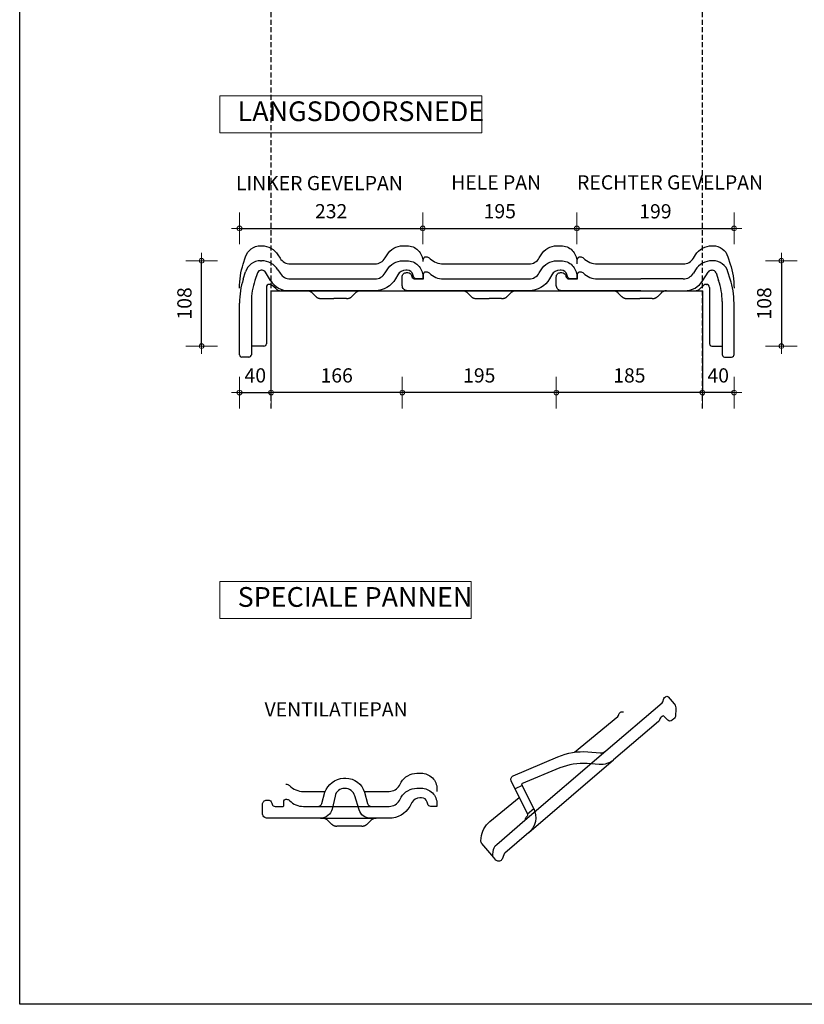
# Model space of a CAD drawing. Units: millimetres. Extents: x 9691 to 13762, y -17678 to -14679.
# Drawn here: x 9691 to 10684, y -17678 to -16432 of the extents above; entities that cross this region are included whole.
import ezdxf

# ---------------------------------------------------------------- set-up
doc = ezdxf.new("R2010")
doc.units = ezdxf.units.MM
doc.linetypes.add('DASHED', pattern=[19.05, 12.7, -6.35])
doc.linetypes.add('DASHED2', pattern=[9.525, 6.35, -3.175])
for name, color, linetype in [('A--L47--', 7, 'Continuous'), ('Dakpannen', 5, 'Continuous'), ('Hulplijnen', 1, 'DASHED'), ('Maatvoering', 4, 'Continuous'), ('TEKST', 7, 'Continuous')]:
    doc.layers.add(name, color=color, linetype=linetype)
doc.layers.add('Maatvoering2', color=7, linetype='Continuous', lineweight=13)
doc.layers.add('Niet printen', color=7, linetype='Continuous', plot=False)
doc.styles.add('CF_10', font='verdana.ttf', dxfattribs={"height": 18})
doc.styles.get("Standard").update_dxf_attribs({"font": 'txt.shx'})
doc.dimstyles.new('MM', dxfattribs={"dimtxt": 18, "dimasz": 0.2, "dimexe": 1.25, "dimexo": 0.625, "dimgap": 10, "dimtad": 1, "dimdec": 0, "dimtxsty": 'CF_10', "dimblk": 'Maatlijn', "dimcen": 2.5, "dimse1": 1, "dimse2": 1, "dimclrd": 4, "dimclre": 256, "dimclrt": 4, "dimadec": 0, "dimazin": 0, "dimtfac": 1, "dimtdec": 0, "dimtmove": 0, "dimatfit": 3, "dimldrblk": 'DOT', "dimfxl": 1, "dimlwd": -1, "dimarcsym": 0})

# ---------------------------------------------------------------- blocks, each defined once
blk = doc.blocks.new('BP044000A$2')
at = {"layer": 'Dakpannen', "color": 1, "linetype": 'Continuous', "ltscale": 400}
blk.add_lwpolyline([(1.003906, -16.850586, -0.414214), (3.854492, -14), (4.633789, -14, -0.198912), (8.169323, -15.464466), (9.291504, -16.501953, 0.186181), (26.060059, -22.970116), (134.450195, -23, 0.267948), (147.440539, -15.500065), (149.75, -11.5, -0.267951), (169.668947, 0.000313), (175, 0, -0.414214), (195, -20), (195, -23)], format="xyb", dxfattribs=at)
at = {"layer": 'Dakpannen', "color": 7, "linetype": 'Continuous', "ltscale": 400}
blk.add_lwpolyline([(134.450195, -42, 0.267948), (147.440539, -34.500065), (149.75, -30.5, -0.267948), (169.668456, -19.00011), (175, -19, -0.414214), (195, -39), (195, -42), (187.054688, -41.999023, -0.338158), (183.196199, -39.051782), (182.5, -36.499512, 0.338207), (175.299805, -31.000163), (173.709961, -31, 0.267947), (163.317709, -36.999908), (160.431152, -42, -0.26795), (134.450196, -57.000169), (-19.5, -57, -0.414214), (-26, -50.499999), (-26, -39.451172, -0.414214), (-20.548828, -34), (-18.955566, -34, -0.340955), (-14.119045, -37.731908), (-13.782715, -39.014648, 0.340942), (-9.913574, -41.99997), (0, -42, 0.414214), (1, -41), (1, -35.850586, -0.414214), (3.850586, -33), (4.629883, -33, -0.198912), (8.165417, -34.464466), (8.378418, -34.677734, 0.198912), (26.056153, -42.000092)], format="xyb", close=True, dxfattribs=at)
at = {"layer": 'Dakpannen', "color": 1, "linetype": 'DASHED2', "ltscale": 400}
for points in [[(49.85791, -57, -0.198917), (56.929099, -59.929053), (61.071289, -64.071289, 0.198908), (68.142262, -66.999968), (84, -67)], [(118.142089, -57, 0.198917), (111.070901, -59.929054), (106.928711, -64.071289, -0.198908), (99.857739, -66.999968), (84, -67)]]:
    blk.add_lwpolyline(points, format="xyb", dxfattribs=at)
blk = doc.blocks.new('BP044708A$2')
at = {"layer": 'Dakpannen', "color": 7, "linetype": 'Continuous', "ltscale": 400}
for p, q in [((-13.3, -19), (-12, -19)), ((-35.3, -42.2), (-32.3, -32.9)), ((-17.2, -34.4), (-20.5, -44)), ((-11.5, -31), (-12.5, -31)), ((-0.6, -44), (-7.2, -33.4)), ((8.7, -30.5), (11.4, -34.9)), ((24.2, -42), (77.8, -42)), ((77.8, -57), (22.8, -57)), ((-40, -138), (-40, -72.6)), ((-25, -70.7), (-25, -138)), ((-28, -141), (-37, -141))]:
    blk.add_line(p, q, dxfattribs=at)
at = {"layer": 'Dakpannen', "color": 1, "linetype": 'Continuous', "ltscale": 400}
for p, q in [((-1.6, -48.9), (-2, -48.9)), ((-6, -52.9), (-6, -124)), ((5.8, -54.3), (1.1, -50)), ((22.8, -57), (12.6, -57)), ((-9, -127), (-25, -127))]:
    blk.add_line(p, q, dxfattribs=at)
blk.add_lwpolyline([(-40, -53.6, -0.077367), (-35.3, -23.2), (-32.3, -13.9, -0.326387), (-13.3, 0), (-12, 0, -0.259085), (8.7, -11.5), (11.4, -15.9, 0.25908), (24.2, -23), (131.5, -23, 0.267947), (144.4, -15.5), (146.8, -11.5, -0.267951), (166.7, 0), (172, 0, -0.414214), (192, -20)], format="xyb", dxfattribs=at)
at = {"layer": 'Dakpannen', "color": 7, "linetype": 'Continuous', "ltscale": 400}
blk.add_lwpolyline([(77.8, -42), (131.5, -42, 0.26795), (144.4, -34.5), (146.8, -30.5, -0.26795), (166.7, -19), (172, -19, -0.414214), (192, -39), (192, -42), (184.1, -42, -0.338188), (180.2, -39.1), (179.5, -36.5, 0.338209), (172.3, -31), (170.7, -31, 0.267949), (160.3, -37), (157.4, -42, -0.267949), (131.5, -57), (77.8, -57)], format="xyb", dxfattribs=at)
at = {"layer": 'Dakpannen', "color": 1, "linetype": 'DASHED2', "ltscale": 400}
for points in [[(45.3, -57, -0.198917), (52.4, -59.9), (56.5, -64.1, 0.198908), (63.6, -67), (79.4, -67)], [(113.6, -57, 0.198917), (106.5, -59.9), (102.4, -64.1, -0.198908), (95.3, -67), (79.4, -67)]]:
    blk.add_lwpolyline(points, format="xyb", dxfattribs=at)
at = {"layer": 'Dakpannen', "color": 7, "linetype": 'Continuous', "ltscale": 400}
for centre, radius, start, end in [((-13.3, -39), 20, 90, 162.3034), ((-12, -43.4), 24.4, 31.9001, 90), ((-12.5, -36), 5, 90, 161.0802), ((-11.5, -36), 5, 31.8974, 90), ((24.2, -27), 15, 211.9009, 270.0001), ((60, -72.6), 100, 162.3041, 180.0001), ((57.5, -70.7), 82.5, 161.0823, 180), ((22.8, -29.4), 27.6, 211.9, 270), ((-37, -138), 3, 180, 270), ((-28, -138), 3, 270, 0)]:
    blk.add_arc(centre, radius, start, end, dxfattribs=at)
at = {"layer": 'Dakpannen', "color": 1, "linetype": 'Continuous', "ltscale": 400}
for centre, radius, start, end in [((-2, -52.9), 4, 90, 180), ((-1.6, -52.9), 4, 47.2507, 90), ((12.6, -47), 10, 227.2498, 270), ((-9, -124), 3, 270, 0)]:
    blk.add_arc(centre, radius, start, end, dxfattribs=at)
blk = doc.blocks.new('BP044709A$2')
at = {"layer": 'Dakpannen', "color": 7, "linetype": 'Continuous', "ltscale": 400}
for p, q in [((172.3, -19), (171, -19)), ((150.3, -30.5), (147.6, -34.9)), ((159.6, -44), (166.2, -33.4)), ((170.5, -31), (171.5, -31)), ((176.2, -34.4), (179.5, -44)), ((194.3, -42.2), (191.3, -32.9)), ((134.8, -42), (81.2, -42)), ((81.2, -57), (136.2, -57)), ((184, -70.7), (184, -137.9)), ((199, -137.9), (199, -72.6)), ((187, -140.9), (196, -140.9))]:
    blk.add_line(p, q, dxfattribs=at)
at = {"layer": 'Dakpannen', "color": 1, "linetype": 'Continuous', "ltscale": 400}
for p, q in [((163.6, -48.9), (164, -48.9)), ((139.2, -57), (149.4, -57)), ((156.2, -54.3), (160.9, -50)), ((168, -52.9), (168, -124)), ((171, -127), (184, -127))]:
    blk.add_line(p, q, dxfattribs=at)
blk.add_lwpolyline([(1, -16.9, -0.414214), (3.9, -14), (4.6, -14, -0.198919), (8.2, -15.5), (8.4, -15.7, 0.198912), (26.1, -23), (134.8, -23, 0.25908), (147.6, -15.9), (150.3, -11.5, -0.259085), (171, 0), (172.3, 0, -0.326387), (191.3, -13.9), (194.3, -23.2, -0.077367), (199, -53.6)], format="xyb", dxfattribs=at)
at = {"layer": 'Dakpannen', "color": 7, "linetype": 'Continuous', "ltscale": 400}
blk.add_lwpolyline([(81.2, -57), (-19.5, -57, -0.414214), (-26, -50.5), (-26, -39.5, -0.414214), (-20.5, -34), (-19, -34, -0.340965), (-14.1, -37.7), (-13.8, -39, 0.340958), (-9.9, -42), (0, -42, 0.414214), (1, -41), (1, -35.9, -0.414214), (3.9, -33), (4.6, -33, -0.198917), (8.2, -34.5), (8.4, -34.7, 0.198912), (26.1, -42), (81.2, -42)], format="xyb", dxfattribs=at)
at = {"layer": 'Dakpannen', "color": 1, "linetype": 'DASHED2', "ltscale": 400}
for points in [[(45.4, -57, -0.198917), (52.5, -59.9), (56.6, -64.1, 0.198908), (63.7, -67), (79.6, -67)], [(113.7, -57, 0.198917), (106.6, -59.9), (102.5, -64.1, -0.198908), (95.4, -67), (79.6, -67)]]:
    blk.add_lwpolyline(points, format="xyb", dxfattribs=at)
at = {"layer": 'Dakpannen', "color": 7, "linetype": 'Continuous', "ltscale": 400}
for centre, radius, start, end in [((171, -43.4), 24.4, 90, 148.0999), ((172.3, -39), 20, 17.6953, 90), ((134.8, -27), 15, 270, 328.0991), ((170.5, -36), 5, 90, 148.1026), ((171.5, -36), 5, 18.9198, 90), ((136.2, -29.4), 27.6, 270, 328.0991), ((101.5, -70.7), 82.5, 360, 18.9177), ((99, -72.6), 100, 359.9999, 17.6959), ((187, -137.9), 3, 180, 270), ((196, -137.9), 3, 270, 0.0001)]:
    blk.add_arc(centre, radius, start, end, dxfattribs=at)
at = {"layer": 'Dakpannen', "color": 1, "linetype": 'Continuous', "ltscale": 400}
for centre, radius, start, end in [((163.6, -52.9), 4, 90, 132.7493), ((164, -52.9), 4, 360, 90), ((149.4, -47), 10, 270, 312.7502), ((171, -124), 3, 180, 270)]:
    blk.add_arc(centre, radius, start, end, dxfattribs=at)
blk = doc.blocks.new('BP044861A$2')
at = {"layer": 'Dakpannen', "color": 1, "linetype": 'Continuous', "ltscale": 400}
for points in [[(103.114258, -23), (134.450195, -23, 0.267948), (147.440539, -15.500065), (149.75, -11.5, -0.267948), (169.668456, -0.00011), (175, 0, -0.414214), (195, -20), (195, -23)], [(3.851074, -14), (5.120605, -14.023926, -0.111739), (8.348172, -15.713909, 0.198913), (26.060463, -23.047393), (53.114258, -23.047363)]]:
    blk.add_lwpolyline(points, format="xyb", dxfattribs=at)
at = {"layer": 'Dakpannen', "color": 7, "linetype": 'Continuous', "ltscale": 400}
for points in [[(78.114257, -19.191895, 0.3502), (65.898655, -28.943653), (62.177734, -45.323242, -0.350198), (47.550538, -56.999723), (-19.5, -57, -0.414214), (-26, -50.500001), (-26, -39.451172, -0.414214), (-20.548828, -34), (-18.955078, -34, -0.340955), (-14.118558, -37.731903), (-13.783203, -39.014648, 0.340976), (-9.912849, -42.000915), (0, -42, 0.414214), (1, -41), (1, -35.850586, -0.414214), (3.850586, -33), (4.629883, -33, -0.19889), (8.165111, -34.464161), (8.378906, -34.677734, 0.198912), (26.056641, -42.000092), (44.319336, -42, 0.336518), (49.135056, -38.34493), (53.114258, -24.095703, -0.305957), (76.707199, -6.268034), (78.114258, -6.191895)], [(78.114258, -6.191895), (79.525391, -6.191895, -0.336518), (103.114422, -24.095656), (107.09375, -38.344727, 0.336525), (111.90918, -41.999665), (134.450195, -42, 0.267948), (147.440539, -34.500065), (149.75, -30.5, -0.267951), (169.668947, -18.999687), (175, -19, -0.414214), (195, -39), (195, -42), (187.054688, -41.999023, -0.338201), (183.195677, -39.051658), (182.5, -36.499512, 0.338207), (175.299805, -31.000163), (173.070313, -31.01709, 0.253713), (163.317613, -37.000133), (160.430664, -42, -0.267948), (134.450196, -56.999746), (110.666016, -57, -0.330739), (96.305899, -46.334403), (91.003906, -28.765625, 0.330757), (78.114257, -19.191529)]]:
    blk.add_lwpolyline(points, format="xyb", dxfattribs=at)
at = {"layer": 'Dakpannen', "color": 1, "linetype": 'DASHED2', "ltscale": 400}
for points in [[(44.319336, -42), (111.90918, -42)], [(47.550781, -57), (118.142578, -57)]]:
    blk.add_lwpolyline(points, dxfattribs=at)
blk.add_lwpolyline([(118.142578, -57, 0.198917), (111.071389, -59.929054), (106.928711, -64.071289, -0.198917), (99.857246, -67.000313), (68.142578, -67, -0.218627), (60.557886, -63.517089), (56.928711, -59.928711, 0.198917), (49.857249, -56.999687)], format="xyb", dxfattribs=at)
blk = doc.blocks.new('BP044861B$2')
at = {"layer": 'Dakpannen', "color": 7, "linetype": 'Continuous', "ltscale": 400}
for points in [[(136.582092, -14.05858), (87.934319, 6.043899), (87.160919, 3.749945), (77.820412, 7.343829), (81.245117, 17.501928, -0.430249), (87.835476, 20.547849), (144.736267, -2.156192)], [(144.736268, -2.156193, -0.121296), (176.094132, -24.593445), (186.315735, -36.526485, 0.198898), (193.139795, -39.990791), (286.412079, -47.195923), (287.939545, -46.910042), (291.900085, -45.012802), (293.42688, -44.727612), (295.02063, -44.850525, -0.414223), (297.23171, -47.431132), (296.348511, -58.852482, -0.198919), (292.884044, -65.67763), (287.176849, -70.566704, -0.198923), (282.810478, -71.991738), (279.780182, -71.756836, -0.391767), (276.089791, -67.769587), (276.088928, -61.442677, 0.414356), (274.248376, -59.293657), (272.592773, -59.165985, 0.131641), (270.048617, -59.641517), (268.858368, -60.212143, -0.131685), (266.313497, -60.687535), (191.984314, -54.946476, -0.198907), (174.923414, -46.284696), (164.898468, -34.582287, 0.118203), (136.582184, -14.0588)]]:
    blk.add_lwpolyline(points, format="xyb", dxfattribs=at)
at = {"layer": 'Dakpannen', "color": 1, "linetype": 'Continuous', "ltscale": 400}
for points in [[(-2.700333, -34.966221), (-2.699988, -34.965878), (-0.929804, -12.034281, -0.198932), (0.803349, -8.621849), (3.471659, -6.335994, -0.204499), (25.94041, 0.734469), (73.989334, -4.016836)], [(163.689697, -12.886054), (234.498764, -19.887724, 0.204497), (237.49515, -18.945047), (237.80574, -18.684122, -0.179187), (239.152969, -18.331792), (240.8358, -18.503893, -0.255435), (242.420596, -19.584384, 0.113871), (243.885207, -20.672561)]]:
    blk.add_lwpolyline(points, format="xyb", dxfattribs=at)
at = {"layer": 'Dakpannen', "color": 1, "linetype": 'DASHED2', "ltscale": 400}
for points in [[(66.510849, -26.199549), (77.820412, 7.343829)], [(76.796005, -26.993317), (87.160919, 3.749945)], [(58.611141, -29.60181), (193.139587, -39.991585)], [(50.992481, -44.056755), (191.984314, -54.945786)]]:
    blk.add_lwpolyline(points, dxfattribs=at)
at = {"layer": 'Dakpannen', "color": 7, "linetype": 'Continuous', "ltscale": 400}
blk.add_lwpolyline([(76.796004, -26.993319, -0.343279), (50.992257, -44.057084), (11.217033, -40.98457, 0.131641), (8.673004, -41.459891), (3.149525, -44.104404), (2.131678, -44.294991), (1.216721, -44.224556, -0.267973), (-2.082663, -41.963001), (-2.848453, -40.363781), (-3.03904, -39.345936), (-2.699988, -34.965878, -0.198889), (-0.967459, -31.553979), (1.754992, -29.22098, -0.198914), (11.691266, -25.976598), (58.611141, -29.60181, 0.241272), (60.634783, -28.754248, -0.241182), (62.65706, -27.907267), (63.794636, -27.995283, 0.343188), (66.510991, -26.199981)], format="xyb", close=True, dxfattribs=at)
blk = doc.blocks.new('Maatlijn')
at = {"layer": 'Maatvoering2', "color": 4}
for q in [(0, 100), (-50, 0), (0, -100), (50, 0)]:
    blk.add_line((0, 0), q, dxfattribs=at)
blk.add_circle((0, 0), 15, dxfattribs=at)
blk = doc.blocks.new('*D526')
at = {"layer": 'Defpoints', "color": 0, "transparency": 16777216}
for p in [(9969, -16695.8), (10201, -16695.8), (10201, -16695.8)]:
    blk.add_point(p, dxfattribs=at)
at = {"layer": 'Maatvoering', "color": 4, "transparency": 16777216}
blk.add_line((9969.2, -16695.8), (10200.8, -16695.8), dxfattribs=at)
at = {"layer": 'Maatvoering', "color": 4, "transparency": 16777216, "xscale": 0.2, "yscale": 0.2, "zscale": 0.2, "rotation": 180}
blk.add_blockref('Maatlijn', (9969, -16695.8), dxfattribs=at)
at = {"layer": 'Maatvoering', "color": 4, "transparency": 16777216, "xscale": 0.2, "yscale": 0.2, "zscale": 0.2}
blk.add_blockref('Maatlijn', (10201, -16695.8), dxfattribs=at)
at = {"layer": 'Maatvoering', "color": 4, "transparency": 16777216, "insert": (10085, -16676.4), "char_height": 18, "attachment_point": 5, "style": 'CF_10'}
blk.add_mtext('232', dxfattribs=at)
blk = doc.blocks.new('_Dot')
at = {"color": 0, "linetype": 'ByBlock', "lineweight": -2}
blk.add_line((-0.5, 0), (-1, 0), dxfattribs=at)
at = {"color": 0, "linetype": 'ByBlock', "const_width": 0.5}
blk.add_lwpolyline([(-0.25, 0, 1), (0.25, 0, 1)], format="xyb", close=True, dxfattribs=at)
blk = doc.blocks.new('*D527')
at = {"layer": 'Defpoints', "color": 0, "transparency": 16777216}
for p in [(10201, -16695.8), (10396, -16695.8), (10396, -16695.8)]:
    blk.add_point(p, dxfattribs=at)
at = {"layer": 'Maatvoering', "color": 4, "transparency": 16777216}
blk.add_line((10201.2, -16695.8), (10395.8, -16695.8), dxfattribs=at)
at = {"layer": 'Maatvoering', "color": 4, "transparency": 16777216, "xscale": 0.2, "yscale": 0.2, "zscale": 0.2, "rotation": 180}
blk.add_blockref('Maatlijn', (10201, -16695.8), dxfattribs=at)
at = {"layer": 'Maatvoering', "color": 4, "transparency": 16777216, "xscale": 0.2, "yscale": 0.2, "zscale": 0.2}
blk.add_blockref('Maatlijn', (10396, -16695.8), dxfattribs=at)
at = {"layer": 'Maatvoering', "color": 4, "transparency": 16777216, "insert": (10298.5, -16676.4), "char_height": 18, "attachment_point": 5, "style": 'CF_10'}
blk.add_mtext('195', dxfattribs=at)
blk = doc.blocks.new('*D528')
at = {"layer": 'Defpoints', "color": 0, "transparency": 16777216}
for p in [(10396, -16695.8), (10595, -16695.8), (10595, -16695.8)]:
    blk.add_point(p, dxfattribs=at)
at = {"layer": 'Maatvoering', "color": 4, "transparency": 16777216}
blk.add_line((10396.2, -16695.8), (10594.8, -16695.8), dxfattribs=at)
at = {"layer": 'Maatvoering', "color": 4, "transparency": 16777216, "xscale": 0.2, "yscale": 0.2, "zscale": 0.2, "rotation": 180}
blk.add_blockref('Maatlijn', (10396, -16695.8), dxfattribs=at)
at = {"layer": 'Maatvoering', "color": 4, "transparency": 16777216, "xscale": 0.2, "yscale": 0.2, "zscale": 0.2}
blk.add_blockref('Maatlijn', (10595, -16695.8), dxfattribs=at)
at = {"layer": 'Maatvoering', "color": 4, "transparency": 16777216, "insert": (10495.5, -16676.5), "char_height": 18, "attachment_point": 5, "style": 'CF_10'}
blk.add_mtext('199', dxfattribs=at)
blk = doc.blocks.new('*D529')
at = {"layer": 'Defpoints', "color": 0, "transparency": 16777216}
for p in [(9921, -16736.8), (9921, -16736.8), (9921, -16844.8)]:
    blk.add_point(p, dxfattribs=at)
at = {"layer": 'Maatvoering', "color": 4, "transparency": 16777216}
blk.add_line((9921, -16844.6), (9921, -16737), dxfattribs=at)
at = {"layer": 'Maatvoering', "color": 4, "transparency": 16777216, "xscale": 0.2, "yscale": 0.2, "zscale": 0.2}
for p, rotation in [((9921, -16736.8), 90), ((9921, -16844.8), 270)]:
    blk.add_blockref('Maatlijn', p, dxfattribs=dict(at, rotation=rotation))
at = {"layer": 'Maatvoering', "color": 4, "transparency": 16777216, "insert": (9901.6, -16790.8), "char_height": 18, "attachment_point": 5, "rotation": 90, "style": 'CF_10'}
blk.add_mtext('108', dxfattribs=at)
blk = doc.blocks.new('*D530')
at = {"layer": 'Defpoints', "color": 0, "transparency": 16777216}
for p in [(10009, -16826.2), (9969, -16841.8), (10009, -16903.7)]:
    blk.add_point(p, dxfattribs=at)
at = {"layer": 'Maatvoering', "color": 4, "transparency": 16777216}
blk.add_line((9969.2, -16903.7), (10008.8, -16903.7), dxfattribs=at)
at = {"layer": 'Maatvoering', "color": 4, "transparency": 16777216, "xscale": 0.2, "yscale": 0.2, "zscale": 0.2, "rotation": 180}
blk.add_blockref('Maatlijn', (9969, -16903.7), dxfattribs=at)
at = {"layer": 'Maatvoering', "color": 4, "transparency": 16777216, "xscale": 0.2, "yscale": 0.2, "zscale": 0.2}
blk.add_blockref('Maatlijn', (10009, -16903.7), dxfattribs=at)
at = {"layer": 'Maatvoering', "color": 4, "transparency": 16777216, "insert": (9989, -16884.3), "char_height": 18, "attachment_point": 5, "style": 'CF_10'}
blk.add_mtext('40', dxfattribs=at)
blk = doc.blocks.new('*D531')
at = {"layer": 'Defpoints', "color": 0, "transparency": 16777216}
for p in [(10643, -16736.8), (10643, -16844.8), (10654.9, -16844.8)]:
    blk.add_point(p, dxfattribs=at)
at = {"layer": 'Maatvoering', "color": 4, "transparency": 16777216}
blk.add_line((10654.9, -16737), (10654.9, -16844.6), dxfattribs=at)
at = {"layer": 'Maatvoering', "color": 4, "transparency": 16777216, "xscale": 0.2, "yscale": 0.2, "zscale": 0.2}
for p, rotation in [((10654.9, -16736.8), 90), ((10654.9, -16844.8), 270)]:
    blk.add_blockref('Maatlijn', p, dxfattribs=dict(at, rotation=rotation))
at = {"layer": 'Maatvoering', "color": 4, "transparency": 16777216, "insert": (10635.5, -16790.8), "char_height": 18, "attachment_point": 5, "rotation": 90, "style": 'CF_10'}
blk.add_mtext('108', dxfattribs=at)
blk = doc.blocks.new('*D532')
at = {"layer": 'Defpoints', "color": 0, "transparency": 16777216}
for p in [(10555, -16903.7), (10555, -16903.7), (10595, -16903.7)]:
    blk.add_point(p, dxfattribs=at)
at = {"layer": 'Maatvoering', "color": 4, "transparency": 16777216}
blk.add_line((10594.8, -16903.7), (10555.2, -16903.7), dxfattribs=at)
at = {"layer": 'Maatvoering', "color": 4, "transparency": 16777216, "xscale": 0.2, "yscale": 0.2, "zscale": 0.2, "rotation": 180}
blk.add_blockref('Maatlijn', (10555, -16903.7), dxfattribs=at)
at = {"layer": 'Maatvoering', "color": 4, "transparency": 16777216, "xscale": 0.2, "yscale": 0.2, "zscale": 0.2}
blk.add_blockref('Maatlijn', (10595, -16903.7), dxfattribs=at)
at = {"layer": 'Maatvoering', "color": 4, "transparency": 16777216, "insert": (10575, -16884.3), "char_height": 18, "attachment_point": 5, "style": 'CF_10'}
blk.add_mtext('40', dxfattribs=at)
blk = doc.blocks.new('*D679')
at = {"color": 4, "transparency": 16777216}
blk.add_line((10554.8, -16903.7), (10370.2, -16903.7), dxfattribs=at)
at = {"layer": 'Defpoints', "color": 0, "transparency": 16777216}
for p in [(10370, -16762.8), (10555, -16774.8), (10370, -16903.7)]:
    blk.add_point(p, dxfattribs=at)
at = {"color": 4, "transparency": 16777216, "xscale": 0.2, "yscale": 0.2, "zscale": 0.2, "rotation": 180}
blk.add_blockref('Maatlijn', (10370, -16903.7), dxfattribs=at)
at = {"color": 4, "transparency": 16777216, "xscale": 0.2, "yscale": 0.2, "zscale": 0.2}
blk.add_blockref('Maatlijn', (10555, -16903.7), dxfattribs=at)
at = {"color": 4, "transparency": 16777216, "insert": (10462.5, -16884.3), "char_height": 18, "attachment_point": 5, "style": 'CF_10'}
blk.add_mtext('185', dxfattribs=at)
blk = doc.blocks.new('*D680')
at = {"color": 4, "transparency": 16777216}
blk.add_line((10369.8, -16903.7), (10175.2, -16903.7), dxfattribs=at)
at = {"layer": 'Defpoints', "color": 0, "transparency": 16777216}
for p in [(10175, -16762.8), (10370, -16762.8), (10175, -16903.7)]:
    blk.add_point(p, dxfattribs=at)
at = {"color": 4, "transparency": 16777216, "xscale": 0.2, "yscale": 0.2, "zscale": 0.2, "rotation": 180}
blk.add_blockref('Maatlijn', (10175, -16903.7), dxfattribs=at)
at = {"color": 4, "transparency": 16777216, "xscale": 0.2, "yscale": 0.2, "zscale": 0.2}
blk.add_blockref('Maatlijn', (10370, -16903.7), dxfattribs=at)
at = {"color": 4, "transparency": 16777216, "insert": (10272.5, -16884.3), "char_height": 18, "attachment_point": 5, "style": 'CF_10'}
blk.add_mtext('195', dxfattribs=at)
blk = doc.blocks.new('*D681')
at = {"color": 4, "transparency": 16777216}
blk.add_line((10174.8, -16903.7), (10009.2, -16903.7), dxfattribs=at)
at = {"layer": 'Defpoints', "color": 0, "transparency": 16777216}
for p in [(10175, -16762.8), (10009, -16774.8), (10009, -16903.7)]:
    blk.add_point(p, dxfattribs=at)
at = {"color": 4, "transparency": 16777216, "xscale": 0.2, "yscale": 0.2, "zscale": 0.2, "rotation": 180}
blk.add_blockref('Maatlijn', (10009, -16903.7), dxfattribs=at)
at = {"color": 4, "transparency": 16777216, "xscale": 0.2, "yscale": 0.2, "zscale": 0.2}
blk.add_blockref('Maatlijn', (10175, -16903.7), dxfattribs=at)
at = {"color": 4, "transparency": 16777216, "insert": (10092, -16884.3), "char_height": 18, "attachment_point": 5, "style": 'CF_10'}
blk.add_mtext('166', dxfattribs=at)

msp = doc.modelspace()

# ---------------------------------------------------------------- linework, layer by layer
at = {"layer": 'Hulplijnen', "color": 4, "linetype": 'DASHED', "ltscale": 0.5}
for points in [[(10009, -16923.7), (10009, -15259.8)], [(10555, -16923.7), (10555, -15259.8)]]:
    msp.add_lwpolyline(points, dxfattribs=at)
at = {"layer": 'Hulplijnen', "color": 4, "linetype": 'ByBlock'}
msp.add_lwpolyline([(10009, -16910.8), (10009, -16774.8), (10555, -16774.8), (10555, -16907.8)], dxfattribs=at)
at = {"layer": 'Niet printen', "color": 2}
msp.add_lwpolyline([(9690.8, -14839), (13761.9, -14839), (13761.9, -17678.3), (9690.8, -17678.3)], close=True, dxfattribs=at)
at = {"layer": 'TEKST', "color": 1, "linetype": 'Continuous', "lineweight": 18}
for points in [[(9944, -16527.8), (10275.7, -16527.8), (10275.7, -16574.8), (9944, -16574.8)], [(9944, -17142.8), (10262.1, -17142.8), (10262.1, -17189.8), (9944, -17189.8)]]:
    msp.add_lwpolyline(points, close=True, dxfattribs=at)

# ---------------------------------------------------------------- block references
at = {"layer": 'A--L47--'}
for name, p in [('BP044708A$2', (10009, -16717.8)), ('BP044000A$2', (10201, -16717.8)), ('BP044709A$2', (10396, -16717.8))]:
    msp.add_blockref(name, p, dxfattribs=at)
at = {"layer": 'Dakpannen', "rotation": 45}
msp.add_blockref('BP044861B$2', (10268, -17465.7), dxfattribs=at)
at = {"layer": 'Dakpannen'}
msp.add_blockref('BP044861A$2', (10024, -17385.7), dxfattribs=at)

# ---------------------------------------------------------------- texts
at = {"layer": 'TEKST', "color": 7, "linetype": 'Continuous', "attachment_point": 7, "line_spacing_factor": 1.2}
for s, insert, char_height in [('{\\fTrebuchet MS|b0|i0|c0|p34;LANGSDOORSNEDE}', (9966.6, -16560), 25), ('{\\fTrebuchet MS|b0|i0|c0|p34;LINKER GEVELPAN}', (9964.5, -16647.5), 18), ('{\\fTrebuchet MS|b0|i0|c0|p34;HELE PAN}', (10236.9, -16646.6), 18), ('{\\fTrebuchet MS|b0|i0|c0|p34;RECHTER GEVELPAN}', (10396.3, -16646.6), 18), ('{\\fTrebuchet MS|b0|i0|c0|p34;SPECIALE PANNEN}', (9966.6, -17175), 25), ('{\\fTrebuchet MS|b0|i0|c0|p34;VENTILATIEPAN}', (10000.7, -17313.8), 18)]:
    msp.add_mtext(s, dxfattribs=dict(at, insert=insert, char_height=char_height))

# ---------------------------------------------------------------- dimensions: what is measured, and where the dimension line sits
at = {"color": 4}
for base, p1, p2, override, picture, middle in [((10009, -16903.7), (10175, -16762.8), (10009, -16774.8), {"dimtmove": 1, "dimfxl": 0.2, "dimfxlon": 1, "dimtfillclr": 4}, '*D681', (10092, -16884.3)), ((10175, -16903.7), (10370, -16762.8), (10175, -16762.8), {"dimtmove": 1, "dimfxl": 0.2, "dimfxlon": 1, "dimtfillclr": 4}, '*D680', (10272.5, -16884.3)), ((10370, -16903.7), (10555, -16774.8), (10370, -16762.8), {"dimfxl": 0.2, "dimfxlon": 1, "dimtfillclr": 4}, '*D679', (10462.5, -16884.3))]:
    dim = msp.add_linear_dim(base=base, p1=p1, p2=p2, dimstyle='MM', override=override, dxfattribs=at)
    dim.commit()
    dim.dimension.update_dxf_attribs({"geometry": picture, "text_midpoint": middle})
at = {"layer": 'Maatvoering', "color": 4}
dim = msp.add_linear_dim(base=(10201, -16695.8), p1=(9969, -16695.8), p2=(10201, -16695.8), dimstyle='MM', dxfattribs=at)
dim.commit()
dim.dimension.update_dxf_attribs({"geometry": '*D526', "text_midpoint": (10085, -16676.4)})
for base, p1, p2, picture, middle in [((10396, -16695.8), (10201, -16695.8), (10396, -16695.8), '*D527', (10298.5, -16676.4)), ((10595, -16695.8), (10396, -16695.8), (10595, -16695.8), '*D528', (10495.5, -16676.5))]:
    dim = msp.add_linear_dim(base=base, p1=p1, p2=p2, dimstyle='MM', override={"dimtmove": 1}, dxfattribs=at)
    dim.commit()
    dim.dimension.update_dxf_attribs({"geometry": picture, "text_midpoint": middle})
for base, p1, p2, picture, middle in [((9921, -16736.8), (9921, -16844.8), (9921, -16736.8), '*D529', (9901.6, -16790.8)), ((10654.9, -16844.8), (10643, -16736.8), (10643, -16844.8), '*D531', (10635.5, -16790.8))]:
    dim = msp.add_linear_dim(base=base, p1=p1, p2=p2, angle=90, dimstyle='MM', dxfattribs=at)
    dim.commit()
    dim.dimension.update_dxf_attribs({"geometry": picture, "text_midpoint": middle})
for base, p1, p2, picture, middle in [((10009, -16903.7), (9969, -16841.8), (10009, -16826.2), '*D530', (9989, -16903.7)), ((10555, -16903.7), (10595, -16903.7), (10555, -16903.7), '*D532', (10575, -16903.7))]:
    dim = msp.add_linear_dim(base=base, p1=p1, p2=p2, dimstyle='MM', dxfattribs=at)
    dim.commit()
    dim.dimension.update_dxf_attribs({"geometry": picture, "text_midpoint": middle, "dimtype": 160})

doc.saveas('drawing.dxf')
